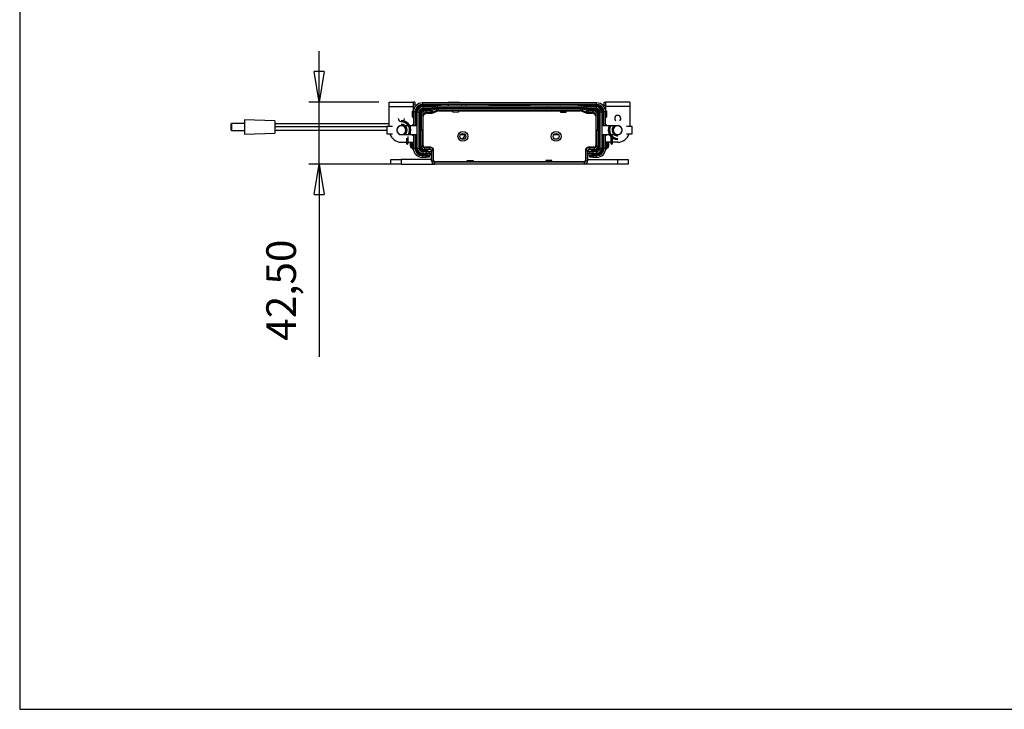
# Model space of a CAD drawing. Extents: x 30 to 1752, y 30 to 1230.
# Drawn here: x 30 to 609, y 30 to 436 of the extents above; entities that cross this region are included whole.
import ezdxf

# ---------------------------------------------------------------- set-up
doc = ezdxf.new("R2010")
doc.units = 0
doc.header["$MEASUREMENT"] = 0
doc.header["$PDSIZE"] = -1
doc.layers.get('0').update_dxf_attribs({"linetype": 'CONTINUOUS'})
doc.layers.get('DEFPOINTS').update_dxf_attribs({"linetype": 'CONTINUOUS'})
doc.styles.add('SLDTEXTSTYLE0', font='txt', dxfattribs={"width": 0.75})
doc.dimstyles.new('SLDDIMSTYLE2', dxfattribs={"dimtxt": 17.4625, "dimasz": 18, "dimexe": 1, "dimexo": 0.0625, "dimgap": 4.365625, "dimtad": 0, "dimtih": 1, "dimtoh": 1, "dimzin": 12, "dimdsep": 46, "dimtxsty": 'Standard', "dimblk1": 'NONE', "dimblk2": 'NONE', "dimsah": 1, "dimcen": 0.09, "dimclrd": 7, "dimclre": 7, "dimclrt": 7, "dimadec": 0, "dimazin": 0, "dimtfac": 1, "dimtdec": 4, "dimtofl": 0, "dimtmove": 0, "dimatfit": 0, "dimldrblk": 'NONE', "dimfxl": 0, "dimtolj": 1, "dimtzin": 12, "dimarcsym": 0})

# ---------------------------------------------------------------- blocks, each defined once
blk = doc.blocks.new('*D30')
for p, q in [((206.21, 387.37), (206.21, 417.37)), ((206.21, 387.37), (203.21, 405.37)), ((209.21, 405.37), (203.21, 405.37)), ((209.21, 405.37), (206.21, 387.37)), ((206.21, 387.37), (206.21, 405.37)), ((241.4, 387.37), (200.21, 387.37)), ((206.21, 350.94), (206.21, 387.37)), ((248.43, 350.94), (200.21, 350.94)), ((203.21, 332.94), (206.21, 350.94)), ((206.21, 350.94), (206.21, 237.42)), ((206.21, 350.94), (209.21, 332.94)), ((206.21, 350.94), (206.21, 332.94)), ((203.21, 332.94), (209.21, 332.94))]:
    blk.add_line(p, q)
at = {"layer": 'DEFPOINTS'}
for p in [(247.4, 387.37), (254.43, 350.94)]:
    blk.add_point(p, dxfattribs=at)
at = {"insert": (175.11, 246.95), "char_height": 17.462, "attachment_point": 1, "rotation": 90, "style": 'SLDTEXTSTYLE0'}
blk.add_mtext('42,50', dxfattribs=at)
blk = doc.blocks.new('_NONE')

msp = doc.modelspace()

# ---------------------------------------------------------------- linework, layer by layer
at = {"color": 7, "linetype": 'Continuous'}
for p, q in [((30, 1230), (30, 30)), ((335.773, 384.062), (335.316, 383.513)), ((340.573, 384.062), (335.773, 384.062)), ((341.03, 383.513), (340.573, 384.062)), ((347.773, 384.062), (347.316, 383.513)), ((352.573, 384.062), (347.773, 384.062)), ((353.03, 383.513), (352.573, 384.062)), ((266.602, 380.899), (266.345, 380.899)), ((267.779, 380.042), (267.354, 380.042)), ((272.632, 380.899), (267.918, 380.899)), ((348.459, 381.627), (348.459, 381.576)), ((267.288, 372.327), (267.459, 372.327)), ((267.288, 371.47), (267.459, 371.47)), ((257.516, 366.218), (257.516, 364.056)), ((258.63, 364.056), (258.63, 367.156)), ((377.773, 367.156), (377.773, 364.056)), ((378.888, 364.056), (378.888, 366.218)), ((257.516, 364.056), (257.516, 363.199)), ((257.516, 364.056), (258.073, 364.056)), ((258.073, 364.056), (258.63, 364.056)), ((258.63, 363.199), (258.63, 364.056)), ((377.773, 364.056), (377.773, 363.199)), ((378.33, 364.056), (377.773, 364.056)), ((378.888, 364.056), (378.33, 364.056)), ((378.888, 363.199), (378.888, 364.056)), ((30, 30), (1752, 30))]:
    msp.add_line(p, q, dxfattribs=at)
at = {"color": 18, "linetype": 'Continuous'}
for p, q in [((247.402, 384.799), (247.402, 387.37)), ((247.402, 387.37), (261.63, 387.37)), ((247.402, 384.799), (261.63, 384.799)), ((247.402, 373.056), (247.402, 384.799)), ((261.63, 384.799), (261.63, 387.37)), ((262.488, 387.37), (261.63, 387.37)), ((262.488, 385.656), (261.63, 385.656)), ((261.63, 382.184), (261.63, 384.799)), ((262.488, 387.37), (262.488, 385.656)), ((263.173, 383.17), (263.602, 383.17)), ((263.173, 373.484), (263.173, 383.17)), ((263.602, 383.17), (263.602, 380.127)), ((264.696, 384.936), (264.533, 384.936)), ((264.802, 385.083), (264.711, 384.931)), ((264.802, 385.083), (264.802, 385.05)), ((264.802, 384.109), (264.802, 383.624)), ((266.173, 385.843), (266.173, 385.742)), ((269.088, 385.742), (266.173, 385.742)), ((266.945, 386.942), (266.945, 385.913)), ((369.459, 386.942), (266.945, 386.942)), ((369.459, 385.913), (266.945, 385.913)), ((267.116, 384.627), (267.116, 383.599)), ((267.116, 384.627), (272.995, 384.627)), ((267.116, 383.599), (272.995, 383.599)), ((269.945, 385.27), (267.373, 385.27)), ((267.802, 385.699), (267.802, 385.742)), ((268.23, 385.699), (267.802, 385.699)), ((268.059, 382.742), (269.045, 382.742)), ((268.059, 382.742), (268.059, 382.313)), ((268.23, 385.742), (268.23, 385.699)), ((268.23, 385.699), (269.088, 385.699)), ((268.23, 385.57), (268.23, 385.699)), ((269.088, 385.57), (268.23, 385.57)), ((268.23, 383.256), (269.045, 383.256)), ((269.045, 382.742), (269.045, 383.256)), ((269.045, 382.742), (269.045, 382.313)), ((269.088, 385.913), (269.088, 385.742)), ((269.088, 385.699), (269.088, 385.742)), ((269.088, 385.699), (269.088, 385.57)), ((269.945, 385.699), (269.088, 385.699)), ((269.688, 382.656), (269.688, 383.084)), ((269.688, 383.084), (271.83, 383.084)), ((271.83, 382.656), (269.688, 382.656)), ((269.945, 385.913), (269.945, 385.699)), ((269.945, 385.699), (269.945, 385.27)), ((269.945, 385.484), (273.202, 385.484)), ((271.83, 382.656), (271.83, 383.084)), ((271.83, 382.656), (272.259, 382.656)), ((271.83, 382.313), (271.83, 382.656)), ((272.259, 382.656), (272.259, 382.34)), ((275.101, 383.348), (272.543, 382.416)), ((272.543, 382.416), (272.895, 381.45)), ((275.453, 382.381), (272.895, 381.45)), ((272.995, 383.599), (272.995, 384.627)), ((273.202, 385.484), (274.059, 385.484)), ((273.202, 385.484), (273.202, 384.637)), ((273.202, 383.605), (273.202, 382.656)), ((273.728, 384.757), (274.496, 385.036)), ((273.728, 384.757), (274.08, 383.79)), ((274.059, 385.484), (274.059, 384.877)), ((274.059, 385.484), (276.202, 385.484)), ((274.059, 383.782), (274.059, 382.968)), ((274.08, 383.79), (274.848, 384.07)), ((274.848, 384.07), (274.496, 385.036)), ((275.453, 382.381), (275.101, 383.348)), ((275.345, 385.913), (275.345, 385.484)), ((275.581, 385.227), (275.581, 384.199)), ((275.581, 385.227), (360.823, 385.227)), ((275.581, 384.199), (360.823, 384.199)), ((276.04, 383.513), (276.04, 382.484)), ((360.364, 383.513), (276.04, 383.513)), ((360.364, 382.484), (276.04, 382.484)), ((276.202, 385.484), (277.916, 385.484)), ((276.202, 385.484), (276.202, 385.227)), ((276.202, 384.199), (276.202, 383.513)), ((276.202, 382.484), (276.202, 382.197)), ((282.202, 387.413), (282.202, 386.942)), ((282.202, 387.413), (289.059, 387.413)), ((282.202, 385.913), (282.202, 385.227)), ((282.202, 384.199), (282.202, 383.513)), ((282.202, 382.484), (282.202, 382.313)), ((289.059, 387.413), (289.059, 386.942)), ((289.916, 385.913), (289.916, 385.227)), ((289.916, 384.199), (289.916, 383.513)), ((289.916, 382.484), (289.916, 382.313)), ((292.488, 385.913), (292.488, 385.227)), ((292.488, 384.199), (292.488, 383.513)), ((292.488, 382.484), (292.488, 382.313)), ((294.202, 384.199), (294.202, 384.084)), ((294.202, 383.77), (294.202, 384.084)), ((294.202, 384.084), (314.751, 384.084)), ((294.202, 383.77), (294.218, 383.687)), ((294.218, 383.687), (294.267, 383.606)), ((294.267, 383.606), (294.346, 383.532)), ((294.346, 383.532), (294.373, 383.513)), ((306.202, 385.484), (308.773, 385.484)), ((308.773, 385.484), (310.916, 385.484)), ((308.773, 385.484), (308.773, 385.227)), ((308.773, 382.484), (308.773, 382.313)), ((309.63, 385.913), (309.63, 385.484)), ((310.916, 385.913), (310.916, 385.484)), ((310.916, 385.484), (310.916, 385.227)), ((310.916, 385.484), (311.773, 385.484)), ((310.916, 382.484), (310.916, 382.313)), ((311.773, 385.484), (324.63, 385.484)), ((311.773, 385.484), (311.773, 385.227)), ((311.773, 382.484), (311.773, 382.313)), ((314.491, 383.812), (314.409, 383.513)), ((314.861, 384.199), (314.491, 383.812)), ((316.059, 382.484), (316.059, 382.313)), ((320.345, 382.313), (320.345, 382.484)), ((321.709, 384.096), (321.551, 384.199)), ((322.018, 383.513), (321.709, 384.096)), ((321.716, 384.084), (331.788, 384.084)), ((324.63, 385.484), (325.488, 385.484)), ((324.63, 385.484), (324.63, 385.227)), ((324.63, 382.484), (324.63, 382.313)), ((325.488, 385.913), (325.488, 385.484)), ((325.488, 385.484), (325.488, 385.227)), ((325.488, 385.484), (327.63, 385.484)), ((325.488, 382.484), (325.488, 382.313)), ((326.773, 385.913), (326.773, 385.484)), ((327.63, 385.484), (330.202, 385.484)), ((327.63, 385.484), (327.63, 385.227)), ((327.63, 382.484), (327.63, 382.313)), ((331.616, 383.513), (331.643, 383.532)), ((331.643, 383.532), (331.722, 383.606)), ((331.722, 383.606), (331.771, 383.687)), ((331.771, 383.687), (331.788, 383.77)), ((331.788, 384.084), (331.788, 384.199)), ((331.788, 384.084), (331.788, 383.77)), ((333.073, 383.513), (333.073, 383.77)), ((334.102, 383.77), (334.102, 383.513)), ((354.245, 383.513), (354.245, 383.77)), ((355.273, 383.77), (355.273, 383.513)), ((358.488, 385.484), (360.202, 385.484)), ((360.202, 385.484), (362.345, 385.484)), ((360.202, 385.484), (360.202, 385.227)), ((360.202, 384.199), (360.202, 383.513)), ((360.202, 382.484), (360.202, 382.197)), ((360.364, 382.484), (360.364, 383.513)), ((360.823, 384.199), (360.823, 385.227)), ((361.302, 383.348), (360.95, 382.381)), ((363.509, 381.45), (360.95, 382.381)), ((363.861, 382.416), (361.302, 383.348)), ((361.907, 385.036), (361.556, 384.07)), ((361.556, 384.07), (362.324, 383.79)), ((361.907, 385.036), (362.675, 384.757)), ((362.324, 383.79), (362.675, 384.757)), ((362.345, 385.484), (362.345, 384.877)), ((362.345, 385.484), (363.202, 385.484)), ((362.345, 383.782), (362.345, 382.968)), ((363.202, 385.484), (366.459, 385.484)), ((363.202, 385.484), (363.202, 384.637)), ((363.202, 383.605), (363.202, 382.656)), ((363.408, 384.627), (363.408, 383.599)), ((363.408, 384.627), (369.288, 384.627)), ((363.408, 383.599), (369.288, 383.599)), ((363.509, 381.45), (363.861, 382.416)), ((364.145, 382.34), (364.145, 382.656)), ((364.573, 382.656), (364.145, 382.656)), ((364.573, 383.084), (364.573, 382.656)), ((364.573, 383.084), (366.716, 383.084)), ((366.716, 382.656), (364.573, 382.656)), ((364.573, 382.656), (364.573, 382.313)), ((366.459, 385.699), (366.459, 385.913)), ((366.459, 385.699), (366.459, 385.27)), ((367.316, 385.699), (366.459, 385.699)), ((366.459, 385.27), (369.03, 385.27)), ((366.716, 383.084), (366.716, 382.656)), ((367.316, 385.742), (367.316, 385.913)), ((370.23, 385.742), (367.316, 385.742)), ((367.316, 385.699), (367.316, 385.742)), ((367.316, 385.699), (368.173, 385.699)), ((367.316, 385.57), (367.316, 385.699)), ((368.173, 385.57), (367.316, 385.57)), ((367.359, 383.256), (367.359, 382.742)), ((367.359, 383.256), (368.173, 383.256)), ((367.359, 382.742), (368.345, 382.742)), ((367.359, 382.313), (367.359, 382.742)), ((368.173, 385.742), (368.173, 385.699)), ((368.173, 385.699), (368.173, 385.57)), ((368.602, 385.699), (368.173, 385.699)), ((368.345, 382.742), (368.345, 382.313)), ((368.602, 385.742), (368.602, 385.699)), ((369.288, 383.599), (369.288, 384.627)), ((369.459, 385.913), (369.459, 386.942)), ((370.23, 385.843), (370.23, 385.742)), ((371.696, 384.931), (371.602, 385.083)), ((371.602, 385.083), (371.602, 385.05)), ((371.602, 384.109), (371.602, 383.624)), ((371.871, 384.936), (371.708, 384.936)), ((373.23, 383.17), (372.802, 383.17)), ((372.802, 380.127), (372.802, 383.17)), ((373.23, 383.17), (373.23, 373.484)), ((373.916, 385.656), (373.916, 387.37)), ((373.916, 387.37), (374.773, 387.37)), ((373.916, 385.656), (374.773, 385.656)), ((389.002, 387.37), (374.773, 387.37)), ((374.773, 387.37), (374.773, 384.799)), ((389.002, 384.799), (374.773, 384.799)), ((374.773, 384.799), (374.773, 382.184)), ((389.002, 387.37), (389.002, 384.799)), ((389.002, 384.799), (389.002, 373.056)), ((180.202, 376.413), (162.202, 377.042)), ((162.202, 377.042), (162.202, 368.47)), ((261.116, 381.756), (261.116, 382.013)), ((261.288, 381.756), (261.116, 381.756)), ((261.116, 378.927), (261.116, 381.756)), ((261.116, 378.67), (261.116, 378.927)), ((261.288, 378.927), (261.116, 378.927)), ((261.288, 382.184), (261.288, 381.756)), ((261.288, 382.184), (261.66, 382.184)), ((261.288, 381.756), (261.288, 378.927)), ((261.632, 381.756), (261.288, 381.756)), ((261.288, 378.927), (261.288, 378.499)), ((261.288, 378.927), (261.63, 378.927)), ((261.63, 378.499), (261.288, 378.499)), ((262.659, 381.627), (261.63, 381.627)), ((261.63, 381.627), (261.63, 373.484)), ((262.659, 381.627), (262.659, 373.484)), ((263.43, 379.699), (263.43, 379.956)), ((263.43, 376.87), (263.43, 379.699)), ((263.602, 379.699), (263.43, 379.699)), ((263.602, 376.87), (263.43, 376.87)), ((263.43, 376.613), (263.43, 376.87)), ((263.602, 380.127), (263.602, 379.699)), ((263.602, 380.127), (263.945, 380.127)), ((263.602, 379.699), (263.602, 376.87)), ((263.945, 379.699), (263.602, 379.699)), ((263.602, 376.87), (263.602, 376.442)), ((263.602, 376.87), (263.945, 376.87)), ((263.966, 381.957), (263.945, 381.627)), ((263.945, 381.842), (263.945, 381.456)), ((264.973, 381.456), (263.945, 381.456)), ((263.945, 360.37), (263.945, 381.456)), ((264.973, 360.37), (264.973, 381.456)), ((265.488, 361.656), (265.488, 380.17)), ((265.488, 380.17), (265.916, 380.17)), ((265.916, 380.17), (265.916, 361.656)), ((265.959, 376.57), (265.916, 376.57)), ((265.959, 375.713), (265.959, 376.57)), ((265.959, 376.57), (266.088, 376.57)), ((266.088, 376.57), (266.088, 375.713)), ((267.288, 379.57), (266.259, 379.57)), ((266.259, 379.57), (266.259, 370.913)), ((267.288, 379.57), (267.288, 370.913)), ((267.288, 378.327), (267.459, 378.327)), ((267.459, 377.77), (267.288, 377.77)), ((267.459, 361.913), (267.459, 379.1)), ((269.002, 382.313), (268.059, 382.313)), ((268.188, 382.313), (268.188, 382.27)), ((268.188, 382.189), (268.188, 382.27)), ((268.188, 382.27), (268.519, 382.27)), ((268.474, 380.55), (269.03, 380.752)), ((269.002, 382.313), (269.002, 381.284)), ((271.957, 382.313), (269.002, 382.313)), ((271.957, 381.284), (269.002, 381.284)), ((269.617, 380.856), (272.365, 380.856)), ((271.957, 381.284), (271.957, 382.313)), ((272.658, 380.908), (276.235, 382.21)), ((273.202, 381.562), (273.202, 381.106)), ((274.059, 381.874), (274.059, 381.418)), ((276.822, 382.313), (284.773, 382.313)), ((284.773, 381.456), (284.773, 382.313)), ((288.202, 381.456), (284.773, 381.456)), ((288.202, 382.313), (288.202, 381.456)), ((288.202, 382.313), (348.202, 382.313)), ((348.202, 382.313), (348.202, 381.456)), ((351.63, 381.627), (348.202, 381.627)), ((351.63, 381.576), (348.202, 381.576)), ((348.202, 381.456), (351.63, 381.456)), ((351.63, 381.456), (351.63, 382.313)), ((351.63, 382.313), (359.582, 382.313)), ((360.168, 382.21), (363.746, 380.908)), ((362.345, 381.874), (362.345, 381.418)), ((363.202, 381.562), (363.202, 381.106)), ((364.039, 380.856), (366.787, 380.856)), ((364.447, 382.313), (364.447, 381.284)), ((367.402, 382.313), (364.447, 382.313)), ((367.402, 381.284), (364.447, 381.284)), ((367.373, 380.752), (367.93, 380.55)), ((367.402, 381.284), (367.402, 382.313)), ((368.345, 382.313), (367.402, 382.313)), ((367.885, 382.27), (368.216, 382.27)), ((368.216, 382.313), (368.216, 382.27)), ((368.216, 382.27), (368.216, 382.189)), ((368.935, 379.27), (369.116, 379.27)), ((368.945, 379.1), (368.945, 361.913)), ((370.145, 379.57), (369.116, 379.57)), ((369.116, 370.913), (369.116, 379.57)), ((370.145, 370.913), (370.145, 379.57)), ((370.145, 379.27), (370.23, 379.27)), ((370.23, 379.27), (370.23, 367.27)), ((370.316, 375.713), (370.316, 376.57)), ((370.316, 376.57), (370.445, 376.57)), ((370.445, 376.57), (370.445, 375.713)), ((370.445, 376.57), (370.488, 376.57)), ((370.916, 380.17), (370.488, 380.17)), ((370.488, 361.656), (370.488, 380.17)), ((370.916, 380.17), (370.916, 361.656)), ((371.43, 380.342), (371.412, 380.342)), ((372.459, 381.456), (371.43, 381.456)), ((371.43, 381.456), (371.43, 360.37)), ((372.459, 381.627), (372.422, 382.04)), ((372.459, 381.842), (372.459, 381.456)), ((372.459, 381.456), (372.459, 360.37)), ((372.459, 380.127), (372.802, 380.127)), ((372.802, 379.699), (372.459, 379.699)), ((372.459, 376.87), (372.802, 376.87)), ((372.802, 379.699), (372.802, 380.127)), ((372.973, 379.699), (372.802, 379.699)), ((372.802, 376.87), (372.802, 379.699)), ((372.802, 376.442), (372.802, 376.87)), ((372.973, 376.87), (372.802, 376.87)), ((372.973, 379.956), (372.973, 379.699)), ((372.973, 379.699), (372.973, 376.87)), ((372.973, 376.87), (372.973, 376.613)), ((374.773, 381.627), (373.745, 381.627)), ((373.745, 373.484), (373.745, 381.627)), ((374.744, 382.184), (375.116, 382.184)), ((375.116, 381.756), (374.772, 381.756)), ((374.773, 373.484), (374.773, 381.627)), ((374.773, 378.927), (375.116, 378.927)), ((375.116, 378.499), (374.773, 378.499)), ((375.116, 381.756), (375.116, 382.184)), ((375.116, 378.927), (375.116, 381.756)), ((375.116, 381.756), (375.288, 381.756)), ((375.116, 378.927), (375.288, 378.927)), ((375.116, 378.499), (375.116, 378.927)), ((375.288, 382.013), (375.288, 381.756)), ((375.288, 381.756), (375.288, 378.927)), ((375.288, 378.927), (375.288, 378.67)), ((154.488, 370.892), (154.488, 374.62)), ((162.202, 374.792), (154.659, 374.792)), ((154.659, 374.792), (154.659, 370.72)), ((180.202, 376.413), (180.202, 369.099)), ((247.402, 374.684), (180.202, 374.684)), ((245.945, 372.756), (180.202, 372.756)), ((180.202, 370.827), (245.945, 370.827)), ((249.373, 373.056), (245.945, 373.056)), ((245.945, 373.056), (245.945, 369.65)), ((251.945, 371.736), (251.945, 370.09)), ((252.496, 372.504), (252.405, 372.596)), ((252.723, 372.756), (252.602, 372.756)), ((259.659, 373.484), (254.516, 373.484)), ((263.945, 373.484), (259.659, 373.484)), ((259.659, 373.484), (259.659, 368.342)), ((261.116, 373.613), (261.116, 373.87)), ((261.116, 373.484), (261.116, 373.613)), ((261.288, 373.613), (261.116, 373.613)), ((261.288, 374.042), (261.288, 373.613)), ((261.288, 374.042), (261.63, 374.042)), ((261.288, 373.613), (261.288, 373.484)), ((261.63, 373.613), (261.288, 373.613)), ((263.43, 373.613), (263.43, 373.87)), ((263.602, 373.613), (263.43, 373.613)), ((263.43, 373.484), (263.43, 373.613)), ((263.602, 376.442), (263.602, 374.042)), ((263.945, 376.442), (263.602, 376.442)), ((263.602, 374.042), (263.602, 373.613)), ((263.602, 374.042), (263.945, 374.042)), ((263.945, 373.613), (263.602, 373.613)), ((263.602, 373.613), (263.602, 373.484)), ((265.916, 375.713), (265.959, 375.713)), ((266.088, 375.713), (265.959, 375.713)), ((267.288, 370.913), (266.259, 370.913)), ((266.259, 370.913), (267.288, 370.913)), ((266.259, 361.399), (266.259, 370.913)), ((267.288, 372.627), (267.459, 372.627)), ((267.288, 361.399), (267.288, 370.913)), ((370.145, 370.913), (369.116, 370.913)), ((369.116, 370.913), (370.145, 370.913)), ((369.116, 370.913), (369.116, 361.399)), ((370.145, 370.913), (370.145, 361.399)), ((370.445, 375.713), (370.316, 375.713)), ((370.488, 375.713), (370.445, 375.713)), ((372.802, 376.442), (372.459, 376.442)), ((372.459, 374.042), (372.802, 374.042)), ((372.802, 373.613), (372.459, 373.613)), ((376.745, 373.484), (372.459, 373.484)), ((372.802, 374.042), (372.802, 376.442)), ((372.802, 373.613), (372.802, 374.042)), ((372.802, 373.613), (372.973, 373.613)), ((372.802, 373.484), (372.802, 373.613)), ((372.973, 373.87), (372.973, 373.613)), ((372.973, 373.613), (372.973, 373.484)), ((374.773, 374.042), (375.116, 374.042)), ((375.116, 373.613), (374.773, 373.613)), ((375.116, 373.613), (375.116, 374.042)), ((375.116, 373.613), (375.288, 373.613)), ((375.116, 373.484), (375.116, 373.613)), ((375.288, 373.87), (375.288, 373.613)), ((375.288, 373.613), (375.288, 373.484)), ((381.888, 373.484), (376.745, 373.484)), ((376.745, 368.342), (376.745, 373.484)), ((383.999, 372.596), (383.907, 372.504)), ((384.459, 370.09), (384.459, 371.736)), ((390.459, 373.056), (387.03, 373.056)), ((390.459, 369.532), (390.459, 373.056)), ((154.659, 370.72), (162.202, 370.72)), ((162.202, 368.47), (180.202, 369.099)), ((245.945, 369.65), (245.945, 368.77)), ((245.945, 368.77), (249.373, 368.77)), ((252.405, 369.23), (252.496, 369.322)), ((254.516, 368.342), (259.659, 368.342)), ((259.659, 368.342), (263.945, 368.342)), ((261.116, 368.213), (261.116, 368.342)), ((261.288, 368.213), (261.116, 368.213)), ((261.116, 367.956), (261.116, 368.213)), ((261.288, 368.342), (261.288, 368.213)), ((261.288, 368.213), (261.288, 367.784)), ((261.288, 368.213), (261.63, 368.213)), ((261.63, 367.784), (261.288, 367.784)), ((261.63, 368.342), (261.63, 360.199)), ((262.659, 368.342), (262.659, 360.199)), ((263.173, 358.656), (263.173, 368.342)), ((263.43, 368.213), (263.43, 368.342)), ((263.43, 367.956), (263.43, 368.213)), ((263.602, 368.213), (263.43, 368.213)), ((263.43, 364.956), (263.43, 365.213)), ((263.602, 368.342), (263.602, 368.213)), ((263.602, 368.213), (263.602, 367.784)), ((263.602, 368.213), (263.945, 368.213)), ((263.602, 367.784), (263.602, 365.384)), ((263.945, 367.784), (263.602, 367.784)), ((263.602, 365.384), (263.602, 364.956)), ((263.602, 365.384), (263.945, 365.384)), ((265.916, 366.113), (265.959, 366.113)), ((265.959, 365.256), (265.916, 365.256)), ((265.959, 365.256), (265.959, 366.113)), ((265.959, 366.113), (266.088, 366.113)), ((266.088, 365.256), (265.959, 365.256)), ((266.088, 366.113), (266.088, 365.256)), ((267.288, 370.184), (267.459, 370.184)), ((267.459, 369.327), (267.288, 369.327)), ((267.459, 369.199), (267.288, 369.199)), ((292.282, 368.042), (289.265, 368.042)), ((290.125, 365.647), (290.369, 365.708)), ((290.369, 365.708), (291.156, 366.274)), ((291.156, 366.274), (291.677, 367.091)), ((291.677, 367.091), (291.859, 368.042)), ((345.202, 368.042), (344.122, 368.042)), ((345.202, 368.887), (345.202, 368.042)), ((347.139, 368.042), (345.202, 368.042)), ((368.945, 367.27), (369.116, 367.27)), ((370.145, 367.27), (370.23, 367.27)), ((370.316, 365.256), (370.316, 366.113)), ((370.316, 366.113), (370.445, 366.113)), ((370.445, 365.256), (370.316, 365.256)), ((370.445, 366.113), (370.445, 365.256)), ((370.488, 366.113), (370.445, 366.113)), ((370.445, 365.256), (370.488, 365.256)), ((372.459, 368.342), (376.745, 368.342)), ((372.459, 368.213), (372.802, 368.213)), ((372.802, 367.784), (372.459, 367.784)), ((372.459, 365.384), (372.802, 365.384)), ((372.802, 368.213), (372.802, 368.342)), ((372.802, 368.213), (372.973, 368.213)), ((372.802, 367.784), (372.802, 368.213)), ((372.802, 365.384), (372.802, 367.784)), ((372.802, 364.956), (372.802, 365.384)), ((372.973, 368.342), (372.973, 368.213)), ((372.973, 368.213), (372.973, 367.956)), ((372.973, 365.213), (372.973, 364.956)), ((373.23, 368.342), (373.23, 358.656)), ((373.745, 360.199), (373.745, 368.342)), ((374.773, 360.199), (374.773, 368.342)), ((374.773, 368.213), (375.116, 368.213)), ((375.116, 367.784), (374.773, 367.784)), ((375.116, 368.213), (375.116, 368.342)), ((375.116, 368.213), (375.288, 368.213)), ((375.116, 367.784), (375.116, 368.213)), ((375.288, 368.342), (375.288, 368.213)), ((375.288, 368.213), (375.288, 367.956)), ((376.745, 368.342), (381.888, 368.342)), ((383.907, 369.322), (383.999, 369.23)), ((387.03, 368.77), (390.459, 368.77)), ((390.459, 368.77), (390.459, 369.532)), ((254.516, 363.799), (257.516, 363.799)), ((258.63, 363.799), (261.63, 363.799)), ((259.916, 361.457), (259.916, 363.799)), ((260.225, 363.799), (260.225, 360.799)), ((260.225, 360.799), (261.116, 360.056)), ((261.116, 362.899), (261.116, 363.156)), ((261.116, 360.07), (261.116, 362.899)), ((261.288, 362.899), (261.116, 362.899)), ((261.116, 359.813), (261.116, 360.07)), ((261.288, 360.07), (261.116, 360.07)), ((261.142, 363.247), (261.142, 363.799)), ((261.279, 363.799), (261.279, 363.327)), ((261.288, 363.327), (261.63, 363.327)), ((261.288, 363.327), (261.288, 362.899)), ((261.288, 362.899), (261.288, 360.07)), ((261.63, 362.899), (261.288, 362.899)), ((261.288, 360.07), (261.288, 359.642)), ((261.288, 360.07), (261.632, 360.07)), ((261.66, 359.642), (261.288, 359.642)), ((261.416, 363.327), (261.416, 363.799)), ((261.63, 360.199), (262.659, 360.199)), ((263.43, 364.956), (263.602, 364.956)), ((263.43, 362.127), (263.43, 364.956)), ((263.43, 362.127), (263.602, 362.127)), ((263.43, 361.87), (263.43, 362.127)), ((263.602, 364.956), (263.602, 362.127)), ((263.945, 364.956), (263.602, 364.956)), ((263.602, 362.127), (263.602, 361.699)), ((263.602, 362.127), (263.945, 362.127)), ((263.602, 361.699), (263.602, 358.656)), ((263.945, 361.699), (263.602, 361.699)), ((263.945, 360.37), (264.973, 360.37)), ((263.945, 360.37), (263.945, 359.984)), ((263.945, 360.199), (263.979, 359.815)), ((264.973, 361.484), (264.991, 361.484)), ((265.488, 361.656), (265.916, 361.656)), ((266.259, 361.399), (267.288, 361.399)), ((267.288, 364.056), (267.459, 364.056)), ((268.059, 359.084), (268.059, 359.513)), ((268.059, 359.513), (268.145, 359.513)), ((268.145, 360.542), (268.145, 359.513)), ((271.402, 360.542), (268.145, 360.542)), ((271.402, 359.513), (268.145, 359.513)), ((271.659, 360.799), (268.573, 360.799)), ((269.045, 359.513), (269.045, 359.084)), ((269.688, 359.17), (269.688, 359.513)), ((270.116, 359.513), (270.116, 359.17)), ((271.402, 359.513), (271.402, 360.542)), ((273.202, 359.997), (273.202, 359.218)), ((363.202, 359.997), (363.202, 359.218)), ((367.83, 360.799), (364.745, 360.799)), ((365.002, 360.542), (365.002, 359.513)), ((368.259, 360.542), (365.002, 360.542)), ((368.259, 359.513), (365.002, 359.513)), ((366.288, 359.17), (366.288, 359.513)), ((366.716, 359.513), (366.716, 359.17)), ((367.359, 359.084), (367.359, 359.513)), ((368.259, 359.513), (368.259, 360.542)), ((368.259, 359.513), (368.345, 359.513)), ((368.345, 359.084), (368.345, 359.513)), ((368.945, 364.056), (369.116, 364.056)), ((369.116, 361.399), (370.145, 361.399)), ((370.916, 361.656), (370.488, 361.656)), ((371.412, 361.484), (371.43, 361.484)), ((371.43, 360.37), (372.459, 360.37)), ((372.438, 359.883), (372.459, 360.199)), ((372.802, 364.956), (372.459, 364.956)), ((372.459, 362.127), (372.802, 362.127)), ((372.802, 361.699), (372.459, 361.699)), ((372.459, 360.37), (372.459, 359.984)), ((372.802, 362.127), (372.802, 364.956)), ((372.802, 364.956), (372.973, 364.956)), ((372.802, 362.127), (372.973, 362.127)), ((372.802, 361.699), (372.802, 362.127)), ((372.802, 358.656), (372.802, 361.699)), ((372.973, 364.956), (372.973, 362.127)), ((372.973, 362.127), (372.973, 361.87)), ((373.745, 360.199), (374.773, 360.199)), ((375.116, 359.642), (374.744, 359.642)), ((374.772, 360.07), (375.116, 360.07)), ((377.773, 363.799), (374.773, 363.799)), ((374.773, 363.327), (375.116, 363.327)), ((375.116, 362.899), (374.773, 362.899)), ((374.988, 363.799), (374.988, 363.327)), ((375.116, 362.899), (375.116, 363.327)), ((375.116, 362.899), (375.288, 362.899)), ((375.116, 360.07), (375.116, 362.899)), ((375.116, 359.642), (375.116, 360.07)), ((375.116, 360.07), (375.288, 360.07)), ((375.124, 363.327), (375.124, 363.799)), ((375.261, 363.799), (375.261, 363.247)), ((375.288, 363.156), (375.288, 362.899)), ((375.288, 362.899), (375.288, 360.07)), ((375.288, 360.056), (376.179, 360.799)), ((375.288, 360.07), (375.288, 359.813)), ((376.179, 360.799), (376.179, 363.799)), ((376.488, 363.799), (376.488, 361.457)), ((381.888, 363.799), (378.888, 363.799)), ((248.43, 350.942), (248.43, 353.513)), ((248.43, 353.513), (254.43, 353.513)), ((254.43, 353.513), (254.43, 350.942)), ((272.259, 353.513), (254.43, 353.513)), ((263.173, 358.656), (263.602, 358.656)), ((264.533, 356.89), (264.696, 356.89)), ((264.708, 356.895), (264.802, 356.743)), ((264.802, 358.202), (264.802, 357.717)), ((264.802, 356.776), (264.802, 356.743)), ((266.173, 356.084), (269.088, 356.084)), ((266.173, 355.983), (266.173, 356.084)), ((266.945, 355.913), (266.945, 354.884)), ((266.945, 355.913), (269.259, 355.913)), ((266.945, 354.884), (269.259, 354.884)), ((267.116, 358.227), (267.116, 357.199)), ((269.259, 358.227), (267.116, 358.227)), ((269.259, 357.199), (267.116, 357.199)), ((267.373, 356.556), (269.945, 356.556)), ((267.802, 356.127), (268.23, 356.127)), ((267.802, 356.127), (267.802, 356.084)), ((269.045, 359.084), (268.059, 359.084)), ((269.045, 358.57), (268.23, 358.57)), ((268.23, 356.256), (269.088, 356.256)), ((268.23, 356.127), (268.23, 356.256)), ((268.23, 356.084), (268.23, 356.127)), ((269.088, 356.127), (268.23, 356.127)), ((269.045, 358.57), (269.045, 359.084)), ((269.088, 356.256), (269.088, 356.127)), ((269.088, 356.127), (269.088, 356.084)), ((269.088, 356.127), (269.945, 356.127)), ((269.088, 356.084), (269.088, 355.913)), ((269.259, 357.199), (269.259, 358.227)), ((269.259, 358.227), (270.973, 358.227)), ((270.973, 357.199), (269.259, 357.199)), ((269.259, 354.884), (269.259, 355.913)), ((269.259, 355.913), (270.973, 355.913)), ((270.973, 354.884), (269.259, 354.884)), ((269.688, 359.17), (269.688, 358.742)), ((269.688, 359.17), (270.116, 359.17)), ((269.945, 356.556), (269.945, 356.127)), ((269.945, 356.342), (272.259, 356.342)), ((269.945, 356.127), (269.945, 355.913)), ((270.973, 358.227), (270.973, 357.199)), ((270.973, 358.227), (272.259, 358.227)), ((270.973, 357.199), (272.259, 357.199)), ((270.973, 355.913), (270.973, 354.884)), ((273.288, 358.656), (272.259, 358.656)), ((272.259, 352.827), (272.259, 358.656)), ((273.288, 352.827), (273.288, 358.656)), ((273.288, 358.227), (273.545, 358.227)), ((273.288, 357.199), (273.545, 357.199)), ((273.288, 356.342), (273.545, 356.342)), ((273.545, 353.513), (273.288, 353.513)), ((273.545, 353.256), (273.545, 358.913)), ((362.859, 358.913), (362.859, 353.256)), ((363.116, 358.227), (362.859, 358.227)), ((363.116, 357.199), (362.859, 357.199)), ((362.859, 356.342), (363.116, 356.342)), ((362.859, 353.513), (363.116, 353.513)), ((364.145, 358.656), (363.116, 358.656)), ((363.116, 358.656), (363.116, 352.827)), ((364.145, 358.656), (364.145, 352.827)), ((365.43, 358.227), (364.145, 358.227)), ((365.43, 357.199), (364.145, 357.199)), ((364.145, 356.342), (366.459, 356.342)), ((364.145, 353.513), (381.973, 353.513)), ((365.43, 357.199), (365.43, 358.227)), ((365.43, 358.227), (367.145, 358.227)), ((367.145, 357.199), (365.43, 357.199)), ((365.43, 354.884), (365.43, 355.913)), ((365.43, 355.913), (367.145, 355.913)), ((367.145, 354.884), (365.43, 354.884)), ((366.716, 359.17), (366.288, 359.17)), ((369.03, 356.556), (366.459, 356.556)), ((366.459, 356.556), (366.459, 356.127)), ((366.459, 355.913), (366.459, 356.127)), ((366.459, 356.127), (367.316, 356.127)), ((366.716, 358.742), (366.716, 359.17)), ((367.145, 358.227), (367.145, 357.199)), ((369.288, 358.227), (367.145, 358.227)), ((369.288, 357.199), (367.145, 357.199)), ((367.145, 355.913), (367.145, 354.884)), ((367.145, 355.913), (369.459, 355.913)), ((367.145, 354.884), (369.459, 354.884)), ((367.316, 356.256), (368.173, 356.256)), ((367.316, 356.127), (367.316, 356.256)), ((368.173, 356.127), (367.316, 356.127)), ((367.316, 356.127), (367.316, 356.084)), ((367.316, 356.084), (370.23, 356.084)), ((367.316, 355.913), (367.316, 356.084)), ((368.345, 359.084), (367.359, 359.084)), ((367.359, 359.084), (367.359, 358.57)), ((368.173, 358.57), (367.359, 358.57)), ((368.173, 356.256), (368.173, 356.127)), ((368.173, 356.084), (368.173, 356.127)), ((368.173, 356.127), (368.602, 356.127)), ((368.602, 356.084), (368.602, 356.127)), ((369.288, 357.199), (369.288, 358.227)), ((369.459, 354.884), (369.459, 355.913)), ((370.23, 355.983), (370.23, 356.084)), ((371.602, 358.202), (371.602, 357.717)), ((371.602, 356.743), (371.693, 356.895)), ((371.602, 356.776), (371.602, 356.743)), ((371.708, 356.89), (371.87, 356.89)), ((373.23, 358.656), (372.802, 358.656)), ((381.973, 350.942), (381.973, 353.513)), ((381.973, 353.513), (387.973, 353.513)), ((387.973, 353.513), (387.973, 350.942)), ((254.43, 350.942), (248.43, 350.942)), ((254.43, 350.942), (274.145, 350.942)), ((272.259, 352.827), (273.288, 352.827)), ((274.145, 352.267), (274.145, 351.97)), ((274.145, 351.97), (274.145, 350.942)), ((362.259, 351.97), (274.145, 351.97)), ((362.259, 350.942), (274.145, 350.942)), ((293.345, 352.142), (274.659, 352.142)), ((293.345, 352.999), (296.773, 352.999)), ((293.345, 352.142), (293.345, 352.999)), ((293.345, 352.913), (296.773, 352.913)), ((296.773, 352.999), (296.773, 352.142)), ((339.63, 352.142), (296.773, 352.142)), ((343.059, 352.999), (339.63, 352.999)), ((339.63, 352.999), (339.63, 352.142)), ((339.63, 352.913), (343.059, 352.913)), ((343.059, 352.142), (343.059, 352.999)), ((361.745, 352.142), (343.059, 352.142)), ((362.259, 352.267), (362.259, 351.97)), ((362.259, 350.942), (362.259, 351.97)), ((381.973, 350.942), (362.259, 350.942)), ((363.116, 352.827), (364.145, 352.827)), ((387.973, 350.942), (381.973, 350.942))]:
    msp.add_line(p, q, dxfattribs=at)
for centre, radius in [((290.773, 367.227), 2.914), ((290.773, 367.227), 1.714), ((345.63, 367.227), 2.914), ((345.63, 367.227), 1.714)]:
    msp.add_circle(centre, radius, dxfattribs=at)
for centre, radius, start, end in [((266.945, 381.627), 5.314, 90, 180), ((266.945, 381.627), 4.286, 90, 180), ((266.173, 383.17), 3, 168.425374, 180), ((267.802, 381.413), 4.286, 90, 168.521659), ((266.173, 383.17), 2.571, 124.808765, 180), ((267.802, 381.413), 4.714, 113.777505, 151.873006), ((267.373, 381.842), 3.429, 90, 180), ((267.116, 381.456), 3.171, 90, 180), ((266.516, 381.627), 3.857, 114.710884, 116.3878), ((267.116, 381.456), 2.143, 90, 180), ((268.23, 379.999), 3.257, 90, 180), ((266.173, 383.17), 2.571, 90, 108.321337), ((268.059, 380.17), 2.571, 90, 180), ((269.688, 378.799), 4.286, 90, 98.626927), ((269.688, 378.799), 3.857, 90, 99.594068), ((271.83, 382.656), 0.429, 0, 90), ((271.957, 384.027), 1.714, 270, 290), ((272.995, 386.77), 2.143, 270, 290), ((272.995, 386.77), 3.171, 270, 290), ((275.581, 382.056), 3.171, 90, 110), ((275.581, 382.056), 2.143, 90, 110), ((276.04, 380.77), 2.743, 90, 110), ((276.04, 380.77), 1.714, 90, 110), ((292.059, 391.377), 15.321, 202.619865, 203.665641), ((292.059, 391.377), 15.321, 207.939013, 210.883005), ((292.059, 391.377), 15.321, 215.480059, 216.271228), ((292.059, 391.377), 15.321, 323.728772, 324.519941), ((292.059, 391.377), 15.321, 336.334359, 337.380135), ((344.345, 391.377), 15.321, 202.619865, 203.665641), ((344.345, 391.377), 15.321, 215.480059, 216.271228), ((332.645, 383.77), 0.429, 0, 90), ((334.53, 383.084), 1.457, 204.315739, 211.965719), ((332.645, 383.77), 1.457, 0, 17.104635), ((355.702, 383.77), 1.457, 162.895365, 180), ((353.816, 383.084), 1.457, 328.034281, 335.684261), ((355.702, 383.77), 0.429, 90, 180), ((344.345, 391.377), 15.321, 323.728772, 324.519941), ((344.345, 391.377), 15.321, 329.116995, 332.060987), ((344.345, 391.377), 15.321, 336.334359, 337.380135), ((360.364, 380.77), 2.743, 70, 90), ((360.364, 380.77), 1.714, 70, 90), ((360.823, 382.056), 3.171, 70, 90), ((360.823, 382.056), 2.143, 70, 90), ((363.408, 386.77), 3.171, 250, 270), ((363.408, 386.77), 2.143, 250, 270), ((364.447, 384.027), 1.714, 250, 270), ((364.573, 382.656), 0.429, 90, 180), ((366.716, 378.799), 4.286, 81.373073, 90), ((366.716, 378.799), 3.857, 80.405932, 90), ((368.173, 379.999), 3.257, 0, 90), ((368.345, 380.17), 2.571, 0, 90), ((368.602, 381.413), 4.286, 11.478341, 90), ((369.03, 381.842), 3.429, 0, 90), ((369.288, 381.456), 3.171, 0, 90), ((369.288, 381.456), 2.143, 0, 90), ((369.459, 381.627), 5.314, 0, 90), ((369.459, 381.627), 4.286, 0, 90), ((370.23, 383.17), 2.571, 71.678663, 90), ((368.602, 381.413), 4.714, 28.126994, 66.222495), ((369.888, 381.627), 3.857, 63.6122, 65.289116), ((370.23, 383.17), 2.571, 0, 55.191235), ((370.23, 383.17), 3, 0, 11.574626), ((254.516, 377.771), 1.8, 180.009016, 231.173508), ((254.516, 377.77), 1.8, 180, 231.129962), ((254.516, 377.77), 1.8, 180, 308.870038), ((254.516, 377.771), 1.8, 308.826492, 359.990113), ((261.288, 382.013), 0.171, 90, 180), ((261.288, 378.67), 0.171, 180, 270), ((263.602, 379.956), 0.171, 90, 180), ((263.602, 376.613), 0.171, 180, 270), ((268.059, 380.17), 2.143, 90, 180), ((269.688, 378.799), 3.857, 161.570959, 167.898508), ((269.002, 379.57), 2.743, 90, 180), ((269.688, 378.799), 3.857, 114.340647, 147.013293), ((269.002, 379.57), 1.714, 90, 180), ((269.002, 379.1), 1.543, 110, 180), ((269.617, 379.142), 1.714, 90, 110), ((271.957, 384.027), 2.743, 270, 290), ((272.365, 381.713), 0.857, 270, 290), ((276.822, 380.599), 1.714, 90, 110), ((359.582, 380.599), 1.714, 70, 90), ((364.447, 384.027), 2.743, 250, 270), ((364.039, 381.713), 0.857, 250, 270), ((366.787, 379.142), 1.714, 70, 90), ((367.402, 379.57), 2.743, 0, 90), ((367.402, 379.57), 1.714, 0, 90), ((367.402, 379.1), 1.543, 0, 70), ((366.716, 378.799), 3.857, 12.101492, 65.659353), ((368.345, 380.17), 2.143, 0, 90), ((372.802, 379.956), 0.171, 0, 90), ((372.802, 376.613), 0.171, 270, 0), ((375.116, 382.013), 0.171, 0, 90), ((375.116, 378.67), 0.171, 270, 0), ((381.888, 377.771), 1.8, 90, 231.173508), ((381.888, 377.77), 1.8, 0, 180), ((381.888, 377.771), 1.8, 308.826492, 90), ((154.659, 374.62), 0.171, 90, 180), ((154.659, 370.892), 0.171, 180, 270), ((254.516, 370.913), 2.571, 90, 270), ((254.516, 370.913), 2.657, 75.407449, 141.548804), ((254.516, 370.913), 5.571, 27.486426, 90), ((254.516, 370.913), 5.571, 332.513574, 90), ((254.516, 370.913), 4.886, 328.243136, 90), ((254.516, 370.913), 4.886, 31.756864, 90), ((254.516, 370.913), 3.386, 49.419581, 90), ((254.516, 370.913), 3.386, 310.580419, 90), ((254.516, 370.913), 2.7, 287.75279, 72.24721), ((261.288, 373.87), 0.171, 90, 180), ((263.602, 373.87), 0.171, 90, 180), ((372.802, 373.87), 0.171, 0, 90), ((375.116, 373.87), 0.171, 0, 90), ((381.888, 370.913), 5.571, 152.513574, 270), ((381.888, 370.913), 4.886, 148.243136, 270), ((381.888, 370.913), 3.386, 130.580419, 270), ((381.888, 370.913), 2.7, 107.75279, 252.24721), ((381.888, 370.913), 2.657, 38.451196, 104.592551), ((381.888, 370.913), 2.571, 270, 90), ((254.516, 370.913), 7.114, 197.529982, 270), ((254.516, 370.913), 2.657, 218.451196, 284.592551), ((261.288, 367.956), 0.171, 180, 270), ((263.602, 367.956), 0.171, 180, 270), ((263.602, 365.213), 0.171, 90, 180), ((372.802, 367.956), 0.171, 270, 0), ((372.802, 365.213), 0.171, 0, 90), ((375.116, 367.956), 0.171, 270, 0), ((381.888, 370.913), 5.571, 207.486426, 270), ((381.888, 370.913), 4.886, 211.756864, 270), ((381.888, 370.913), 3.386, 229.419581, 270), ((381.888, 370.913), 2.657, 255.407449, 321.548804), ((381.888, 370.913), 7.114, 270, 342.470018), ((260.773, 361.457), 0.857, 180, 230.194429), ((261.288, 363.156), 0.171, 90, 180), ((261.288, 359.813), 0.171, 180, 270), ((266.945, 360.199), 5.314, 180, 270), ((266.945, 360.199), 4.286, 180, 270), ((263.602, 361.87), 0.171, 180, 270), ((267.802, 360.413), 4.286, 191.478341, 270), ((267.116, 360.37), 3.171, 180, 270), ((267.373, 359.984), 3.429, 180, 270), ((268.23, 361.827), 3.257, 180, 270), ((267.116, 360.37), 2.143, 180, 270), ((268.059, 361.656), 2.571, 180, 270), ((269.688, 363.027), 3.857, 192.101492, 207.459223), ((268.059, 361.656), 2.143, 180, 270), ((268.145, 361.399), 1.886, 180, 270), ((268.145, 361.399), 0.857, 180, 270), ((268.573, 361.913), 1.114, 180, 270), ((269.688, 363.027), 3.857, 260.405932, 270), ((271.402, 358.656), 1.886, 0, 90), ((271.402, 358.656), 0.857, 0, 90), ((271.659, 358.913), 1.886, 0, 90), ((364.745, 358.913), 1.886, 90, 180), ((365.002, 358.656), 1.886, 90, 180), ((365.002, 358.656), 0.857, 90, 180), ((366.716, 363.027), 3.857, 270, 279.594068), ((367.83, 361.913), 1.114, 270, 0), ((368.173, 361.827), 3.257, 270, 0), ((368.259, 361.399), 0.857, 270, 0), ((368.259, 361.399), 1.886, 270, 0), ((368.345, 361.656), 2.571, 270, 0), ((368.345, 361.656), 2.143, 270, 0), ((368.602, 360.413), 4.286, 270, 348.521659), ((369.03, 359.984), 3.429, 270, 0), ((369.288, 360.37), 2.143, 270, 0), ((369.288, 360.37), 3.171, 270, 0), ((369.459, 360.199), 4.286, 270, 0), ((369.459, 360.199), 5.314, 270, 0), ((366.716, 363.027), 3.857, 332.540777, 347.898508), ((372.802, 361.87), 0.171, 270, 0), ((375.116, 363.156), 0.171, 0, 90), ((375.116, 359.813), 0.171, 270, 0), ((375.63, 361.457), 0.857, 309.805571, 0), ((266.173, 358.656), 3, 180, 191.574626), ((266.173, 358.656), 2.571, 180, 235.191235), ((267.802, 360.413), 4.714, 208.126994, 246.222495), ((266.516, 360.199), 3.857, 243.6122, 245.289116), ((266.173, 358.656), 2.571, 251.678663, 270), ((269.688, 363.027), 4.286, 261.373073, 270), ((269.688, 359.17), 0.429, 270, 360), ((366.716, 359.17), 0.429, 180, 270), ((366.716, 363.027), 4.286, 270, 278.626927), ((370.23, 358.656), 2.571, 270, 288.321337), ((368.602, 360.413), 4.714, 293.777505, 331.873006), ((369.888, 360.199), 3.857, 294.710884, 296.3878), ((370.23, 358.656), 2.571, 304.808765, 0), ((370.23, 358.656), 3, 348.425374, 0), ((274.145, 352.827), 1.886, 180, 270), ((274.145, 352.827), 0.857, 180, 270), ((274.659, 353.256), 1.114, 180, 270), ((361.745, 353.256), 1.114, 270, 0), ((362.259, 352.827), 1.886, 270, 0), ((362.259, 352.827), 0.857, 270, 0)]:
    msp.add_arc(centre, radius, start, end, dxfattribs=at)
at = {"color": 7, "linetype": 'Continuous'}
for centre, radius, start, end in [((336.432, 383.513), 0.857, 126.869898, 140.194429), ((339.915, 383.513), 0.857, 39.805571, 53.130102), ((348.432, 383.513), 0.857, 126.869898, 140.194429), ((351.915, 383.513), 0.857, 39.805571, 53.130102), ((266.345, 377.899), 3, 116.029242, 117.202894), ((266.345, 377.899), 2.143, 91.202752, 101.536959), ((266.345, 377.899), 3, 90, 95.864313), ((266.345, 374.47), 2.143, 258.463041, 267.707557), ((266.345, 374.47), 3, 261.786789, 268.362755), ((258.073, 363.199), 0.557, 180, 270), ((258.073, 363.199), 0.557, 270, 0), ((378.33, 363.199), 0.557, 180, 270), ((378.33, 363.199), 0.557, 270, 0)]:
    msp.add_arc(centre, radius, start, end, dxfattribs=at)

# ---------------------------------------------------------------- dimensions: what is measured, and where the dimension line sits
dim = msp.add_linear_dim(base=(206.213, 350.942), p1=(247.402, 387.37), p2=(254.43, 350.942), angle=90, dimstyle='SLDDIMSTYLE2')
dim.commit()
dim.dimension.update_dxf_attribs({"geometry": '*D30', "text_midpoint": (206.213, 275.98), "dimtype": 160})

doc.saveas('drawing.dxf')
